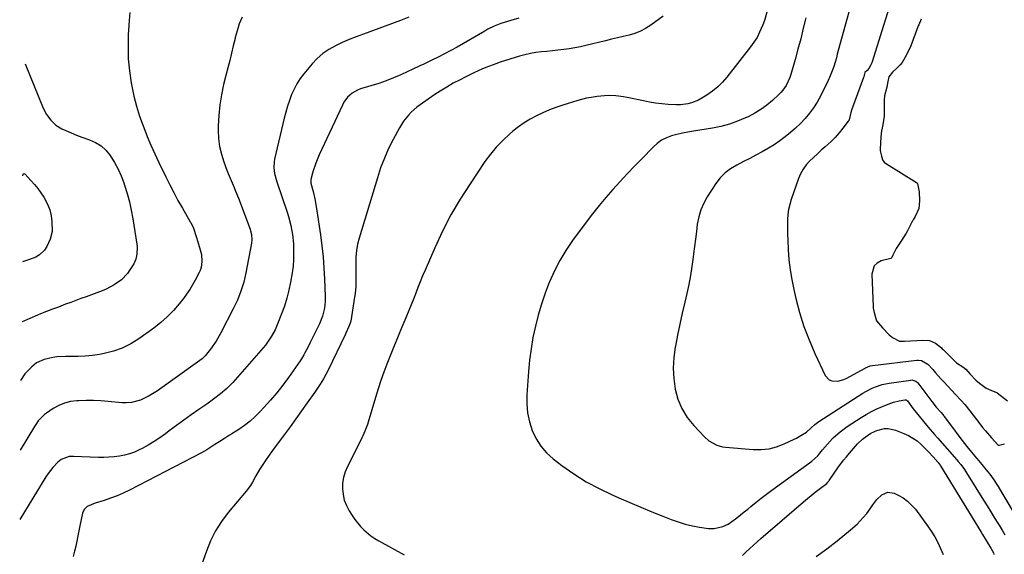
# Model space of a CAD drawing. Units: inches. Extents: x 1820490 to 1825847, y 463352 to 468667.
# Drawn here: x 1820497 to 1821000, y 464096 to 464369 of the extents above; entities that cross this region are included whole.
import ezdxf

# ---------------------------------------------------------------- set-up
doc = ezdxf.new("R2010")
doc.units = ezdxf.units.IN
doc.header["$MEASUREMENT"] = 0
doc.layers.add('7', color=7, linetype='Continuous')
doc.layers.add('8', color=7, linetype='Continuous')

msp = doc.modelspace()

# ---------------------------------------------------------------- linework, layer by layer
at = {"layer": '7', "color": 18}
for points in [[(1820925.22, 464390.27, 2006), (1820914.6, 464351.39, 2006), (1820914.12, 464349.68, 2006), (1820913.63, 464347.97, 2006), (1820912.58, 464344.58, 2006), (1820911.37, 464341.24, 2006), (1820910.67, 464339.61, 2006), (1820909.92, 464338, 2006), (1820906.01, 464330.05, 2006), (1820904.35, 464326.99, 2006), (1820902.51, 464324.04, 2006), (1820900.44, 464321.26, 2006), (1820898.2, 464318.59, 2006), (1820895.73, 464316.03, 2006), (1820893.27, 464313.64, 2006), (1820890.7, 464311.38, 2006), (1820888.04, 464309.21, 2006), (1820885.28, 464307.18, 2006), (1820882.45, 464305.23, 2006), (1820879.54, 464303.43, 2006), (1820876.27, 464301.57, 2006), (1820873.09, 464299.87, 2006), (1820869.9, 464298.2, 2006), (1820866.69, 464296.57, 2006), (1820863.28, 464294.86, 2006), (1820860.16, 464292.99, 2006), (1820857.29, 464290.83, 2006), (1820854.82, 464288.24, 2006), (1820852.6, 464285.35, 2006), (1820848.24, 464278.62, 2006), (1820846.42, 464275.32, 2006), (1820844.9, 464271.91, 2006), (1820843.86, 464268.33, 2006), (1820843.14, 464264.63, 2006), (1820842.66, 464260.85, 2006), (1820842.18, 464257.06, 2006), (1820841.71, 464253.27, 2006), (1820841.25, 464249.49, 2006), (1820841.03, 464247.72, 2006), (1820840.39, 464243.06, 2006), (1820839.65, 464238.42, 2006), (1820838.77, 464233.81, 2006), (1820837.78, 464229.21, 2006), (1820836.75, 464224.78, 2006), (1820835.49, 464219.19, 2006), (1820834.27, 464213.6, 2006), (1820833.1, 464207.99, 2006), (1820831.98, 464202.38, 2006), (1820831.87, 464201.83, 2006), (1820831.14, 464196.48, 2006), (1820830.82, 464191.13, 2006), (1820831.12, 464185.78, 2006), (1820831.83, 464180.43, 2006), (1820833.28, 464175.29, 2006), (1820835.26, 464170.43, 2006), (1820838.04, 464165.97, 2006), (1820841.35, 464161.79, 2006), (1820846.78, 464156.02, 2006), (1820849.09, 464153.97, 2006), (1820853.14, 464151.74, 2006), (1820856.09, 464150.91, 2006), (1820857.62, 464150.7, 2006), (1820871.68, 464149.56, 2006), (1820875.75, 464149.55, 2006), (1820879.75, 464149.96, 2006), (1820883.63, 464150.98, 2006), (1820887.44, 464152.42, 2006), (1820892.54, 464154.82, 2006), (1820893.73, 464155.4, 2006), (1820896.04, 464156.67, 2006), (1820898.83, 464158.42, 2006), (1820901.32, 464160.6, 2006), (1820903.16, 464162.33, 2006), (1820904.47, 464163.37, 2006), (1820905.17, 464163.84, 2006), (1820927.57, 464178.27, 2006), (1820929.14, 464179.21, 2006), (1820932.39, 464180.86, 2006), (1820934.07, 464181.57, 2006), (1820937.54, 464182.7, 2006), (1820941.11, 464183.44, 2006), (1820952.04, 464185.06, 2006), (1820952.54, 464185.11, 2006), (1820954.69, 464184.53, 2006), (1820955.54, 464183.78, 2006), (1820955.72, 464183.56, 2006), (1820962.77, 464174.16, 2006), (1820965.1, 464171.23, 2006), (1820967.54, 464168.41, 2006), (1820968.89, 464166.78, 2006), (1820969.15, 464166.44, 2006), (1820973.82, 464160.09, 2006), (1820976.07, 464157.07, 2006), (1820978.37, 464154.08, 2006), (1820980.72, 464151.13, 2006), (1820983.1, 464148.21, 2006), (1820985.66, 464145.14, 2006), (1820986.79, 464143.78, 2006), (1820989.06, 464141.06, 2006), (1820991.3, 464138.32, 2006), (1820992.39, 464136.92, 2006), (1820994.43, 464134.03, 2006), (1820995.6, 464132.26, 2006), (1820996.62, 464130.67, 2006), (1820998.59, 464127.45, 2006), (1821006.37, 464114.38, 2006)], [(1820945.35, 464389.01, 2004), (1820932.15, 464347.1, 2004), (1820931.76, 464346.06, 2004), (1820930.73, 464344.11, 2004), (1820929.77, 464343.13, 2004), (1820928.71, 464342.08, 2004), (1820928.27, 464340.69, 2004), (1820928.1, 464339.9, 2004), (1820928, 464339.59, 2004), (1820921.81, 464322.79, 2004), (1820921.7, 464322.42, 2004), (1820920.58, 464317.85, 2004), (1820920.15, 464317.18, 2004), (1820917.44, 464313.61, 2004), (1820915.53, 464311.25, 2004), (1820913.53, 464308.97, 2004), (1820911.39, 464306.83, 2004), (1820908.48, 464304.18, 2004), (1820906.44, 464302.38, 2004), (1820904.43, 464300.57, 2004), (1820902.44, 464298.73, 2004), (1820900.47, 464296.86, 2004), (1820898.69, 464294.88, 2004), (1820897.11, 464292.76, 2004), (1820895.84, 464290.43, 2004), (1820894.79, 464287.98, 2004), (1820891.06, 464277.22, 2004), (1820890.32, 464274.72, 2004), (1820889.73, 464272.2, 2004), (1820889.38, 464269.63, 2004), (1820889.19, 464267.04, 2004), (1820889.14, 464264.42, 2004), (1820889.14, 464261.81, 2004), (1820889.2, 464259.19, 2004), (1820889.3, 464256.58, 2004), (1820889.55, 464251.55, 2004), (1820889.94, 464246.44, 2004), (1820890.51, 464241.35, 2004), (1820891.36, 464236.31, 2004), (1820892.39, 464231.29, 2004), (1820893.45, 464226.74, 2004), (1820895.36, 464219.54, 2004), (1820897.57, 464212.44, 2004), (1820900.22, 464205.5, 2004), (1820903.16, 464198.65, 2004), (1820908.48, 464187.29, 2004), (1820910.41, 464185.12, 2004), (1820911.73, 464184.6, 2004), (1820914.86, 464184.52, 2004), (1820917.98, 464185.36, 2004), (1820919.47, 464186.05, 2004), (1820928.44, 464191.01, 2004), (1820928.92, 464191.26, 2004), (1820931.44, 464192.22, 2004), (1820932.5, 464192.41, 2004), (1820955.16, 464195.21, 2004), (1820955.97, 464195.27, 2004), (1820957.59, 464195.09, 2004), (1820960.84, 464193.2, 2004), (1820963.29, 464190.35, 2004), (1820964.67, 464188.76, 2004), (1820967.48, 464185.63, 2004), (1820968.92, 464184.09, 2004), (1820974.93, 464177.74, 2004), (1820977.77, 464174.66, 2004), (1820979.61, 464172.57, 2004), (1820982.24, 464169.32, 2004), (1820987.25, 464162.71, 2004), (1820988.7, 464160.85, 2004), (1820990.17, 464159.02, 2004), (1820993.23, 464155.45, 2004), (1820996.49, 464151.9, 2004), (1820996.61, 464151.84, 2004), (1820997.27, 464151.76, 2004), (1820999.84, 464152.45, 2004)], [(1820695.9, 464370.34, 2016), (1820691.72, 464368.62, 2016), (1820672.75, 464361.76, 2016), (1820669.13, 464360.39, 2016), (1820665.54, 464358.95, 2016), (1820662, 464357.4, 2016), (1820658.48, 464355.78, 2016), (1820655.15, 464353.9, 2016), (1820652.02, 464351.76, 2016), (1820649.18, 464349.24, 2016), (1820646.55, 464346.47, 2016), (1820642.39, 464341.47, 2016), (1820640.52, 464338.98, 2016), (1820638.81, 464336.39, 2016), (1820637.36, 464333.64, 2016), (1820636.08, 464330.8, 2016), (1820635, 464327.85, 2016), (1820634.01, 464324.88, 2016), (1820633.14, 464321.87, 2016), (1820632.36, 464318.84, 2016), (1820627.45, 464297.88, 2016), (1820627.19, 464296.43, 2016), (1820627.05, 464293.51, 2016), (1820627.42, 464290.58, 2016), (1820628.54, 464286.28, 2016), (1820633.81, 464270.85, 2016), (1820634.52, 464268.59, 2016), (1820635.73, 464264, 2016), (1820636.6, 464259.33, 2016), (1820637.05, 464254.61, 2016), (1820637.13, 464250.1, 2016), (1820637.04, 464246.67, 2016), (1820636.83, 464243.24, 2016), (1820636.42, 464239.83, 2016), (1820635.6, 464234.97, 2016), (1820634.71, 464230.88, 2016), (1820633.68, 464226.83, 2016), (1820632.43, 464222.84, 2016), (1820631.03, 464218.9, 2016), (1820629.17, 464214.05, 2016), (1820627.69, 464210.67, 2016), (1820625.93, 464207.43, 2016), (1820623.88, 464204.37, 2016), (1820622.75, 464202.91, 2016), (1820621.57, 464201.49, 2016), (1820606.07, 464183.84, 2016), (1820603.06, 464180.73, 2016), (1820599.78, 464177.92, 2016), (1820596.32, 464175.3, 2016), (1820592.79, 464172.78, 2016), (1820588.73, 464169.95, 2016), (1820584.93, 464167.28, 2016), (1820581.16, 464164.58, 2016), (1820577.41, 464161.84, 2016), (1820573.69, 464159.06, 2016), (1820571.78, 464157.63, 2016), (1820568.9, 464155.57, 2016), (1820565.97, 464153.62, 2016), (1820562.93, 464151.83, 2016), (1820559.84, 464150.13, 2016), (1820558.32, 464149.35, 2016), (1820555.89, 464148.25, 2016), (1820553.41, 464147.31, 2016), (1820550.85, 464146.63, 2016), (1820548.24, 464146.12, 2016), (1820545.58, 464145.81, 2016), (1820542.91, 464145.59, 2016), (1820540.24, 464145.53, 2016), (1820537.57, 464145.56, 2016), (1820524.86, 464146.05, 2016), (1820522.68, 464145.94, 2016), (1820518.6, 464144.49, 2016), (1820516.9, 464143.14, 2016), (1820514.27, 464140.43, 2016), (1820511.81, 464137.32, 2016), (1820510.71, 464135.66, 2016), (1820497.36, 464113.8, 2016)], [(1820610.81, 464370.33, 2018), (1820609.42, 464366.95, 2018), (1820608.29, 464363.46, 2018), (1820607.33, 464359.92, 2018), (1820607.25, 464359.55, 2018), (1820606.37, 464355.77, 2018), (1820605.47, 464351.99, 2018), (1820604.54, 464348.23, 2018), (1820603.6, 464344.46, 2018), (1820601.44, 464335.98, 2018), (1820600.31, 464330.77, 2018), (1820599.43, 464325.52, 2018), (1820598.94, 464320.21, 2018), (1820598.69, 464314.88, 2018), (1820598.67, 464312.44, 2018), (1820598.86, 464308.34, 2018), (1820599.35, 464304.3, 2018), (1820600.29, 464300.33, 2018), (1820601.53, 464296.42, 2018), (1820603.09, 464292.3, 2018), (1820603.79, 464290.49, 2018), (1820605.26, 464286.9, 2018), (1820606.79, 464283.34, 2018), (1820607.53, 464281.55, 2018), (1820608.94, 464277.94, 2018), (1820614.89, 464262.07, 2018), (1820615.18, 464261.19, 2018), (1820615.61, 464259.42, 2018), (1820615.83, 464256.69, 2018), (1820615.63, 464254.87, 2018), (1820612.82, 464239.8, 2018), (1820612.32, 464237.41, 2018), (1820611.74, 464235.04, 2018), (1820610.28, 464230.38, 2018), (1820608.48, 464225.84, 2018), (1820606.38, 464221.43, 2018), (1820600.06, 464209.2, 2018), (1820597.57, 464204.87, 2018), (1820594.68, 464200.79, 2018), (1820592.03, 464197.43, 2018), (1820590.47, 464195.91, 2018), (1820588.15, 464194.15, 2018), (1820567.68, 464179.56, 2018), (1820563.49, 464176.93, 2018), (1820559.03, 464174.81, 2018), (1820554.34, 464173.54, 2018), (1820551.93, 464173.36, 2018), (1820549.49, 464173.42, 2018), (1820542.46, 464174.09, 2018), (1820538.71, 464174.37, 2018), (1820534.96, 464174.54, 2018), (1820531.21, 464174.56, 2018), (1820527.46, 464174.47, 2018), (1820526.49, 464174.43, 2018), (1820523.3, 464174.02, 2018), (1820520.23, 464173.28, 2018), (1820517.31, 464172.04, 2018), (1820514.51, 464170.47, 2018), (1820511, 464168.1, 2018), (1820510.07, 464167.42, 2018), (1820506.87, 464164.15, 2018), (1820505.53, 464162.28, 2018), (1820504.91, 464161.32, 2018), (1820497.55, 464149.27, 2018)], [(1820752.05, 464369.94, 2014), (1820748.03, 464368.72, 2014), (1820746.29, 464368.21, 2014), (1820742.87, 464367.06, 2014), (1820739.5, 464365.74, 2014), (1820736.25, 464364.17, 2014), (1820734.67, 464363.3, 2014), (1820720.53, 464355.06, 2014), (1820717.39, 464353.29, 2014), (1820714.21, 464351.57, 2014), (1820710.99, 464349.94, 2014), (1820707.74, 464348.37, 2014), (1820703.57, 464346.42, 2014), (1820701.61, 464345.51, 2014), (1820697.69, 464343.67, 2014), (1820695.44, 464342.62, 2014), (1820691.8, 464340.94, 2014), (1820688.12, 464339.33, 2014), (1820684.4, 464337.85, 2014), (1820680.6, 464336.57, 2014), (1820671.21, 464333.71, 2014), (1820669.73, 464333.15, 2014), (1820667, 464331.59, 2014), (1820664.65, 464329.45, 2014), (1820662.79, 464326.9, 2014), (1820662.03, 464325.49, 2014), (1820650.2, 464300, 2014), (1820648.43, 464295.75, 2014), (1820647.01, 464291.37, 2014), (1820645.92, 464287.38, 2014), (1820645.96, 464285.54, 2014), (1820647.06, 464281.34, 2014), (1820647.99, 464277.57, 2014), (1820648.67, 464273.75, 2014), (1820650.81, 464259.24, 2014), (1820651.55, 464253.59, 2014), (1820652.16, 464247.93, 2014), (1820652.59, 464242.25, 2014), (1820652.89, 464236.57, 2014), (1820653.21, 464227.93, 2014), (1820653.2, 464225.18, 2014), (1820652.9, 464221.78, 2014), (1820651.96, 464217.68, 2014), (1820650.35, 464213.78, 2014), (1820648.7, 464210.41, 2014), (1820647.67, 464208.31, 2014), (1820645.58, 464204.14, 2014), (1820644.51, 464202.06, 2014), (1820642.93, 464198.97, 2014), (1820642.36, 464197.91, 2014), (1820641.11, 464195.85, 2014), (1820640.44, 464194.85, 2014), (1820634.52, 464186.41, 2014), (1820631.58, 464182.4, 2014), (1820628.54, 464178.48, 2014), (1820625.34, 464174.69, 2014), (1820622.03, 464170.98, 2014), (1820620.12, 464168.94, 2014), (1820617.6, 464166.42, 2014), (1820614.96, 464164.05, 2014), (1820612.15, 464161.89, 2014), (1820609.22, 464159.86, 2014), (1820605.66, 464157.6, 2014), (1820604.42, 464156.81, 2014), (1820601.94, 464155.24, 2014), (1820599.47, 464153.65, 2014), (1820597.01, 464152.04, 2014), (1820592.94, 464149.41, 2014), (1820590.18, 464147.87, 2014), (1820553.35, 464128.76, 2014), (1820550.21, 464127.24, 2014), (1820547.02, 464125.85, 2014), (1820543.75, 464124.63, 2014), (1820540.44, 464123.54, 2014), (1820535.87, 464122.18, 2014), (1820531.83, 464120.4, 2014), (1820530.3, 464118.99, 2014), (1820529.46, 464117.08, 2014), (1820528.12, 464110.64, 2014), (1820527.57, 464108.03, 2014), (1820527.03, 464105.42, 2014), (1820526.49, 464102.8, 2014), (1820525.95, 464100.19, 2014), (1820525.37, 464097.58, 2014), (1820524.73, 464094.99, 2014)], [(1820825.81, 464370.93, 2012), (1820819.36, 464366.22, 2012), (1820816.79, 464364.57, 2012), (1820814.12, 464363.15, 2012), (1820811.3, 464362.06, 2012), (1820808.37, 464361.2, 2012), (1820805.37, 464360.5, 2012), (1820802.36, 464359.8, 2012), (1820799.36, 464359.08, 2012), (1820796.37, 464358.35, 2012), (1820786.29, 464355.89, 2012), (1820783.48, 464355.26, 2012), (1820780.65, 464354.69, 2012), (1820777.81, 464354.23, 2012), (1820774.96, 464353.84, 2012), (1820772.05, 464353.5, 2012), (1820769.23, 464353.19, 2012), (1820766.4, 464352.89, 2012), (1820763.57, 464352.61, 2012), (1820760.76, 464352.24, 2012), (1820757.98, 464351.77, 2012), (1820755.22, 464351.13, 2012), (1820752.49, 464350.37, 2012), (1820742.59, 464347.32, 2012), (1820740.28, 464346.56, 2012), (1820735.72, 464344.87, 2012), (1820733.48, 464343.93, 2012), (1820729.05, 464341.91, 2012), (1820724.68, 464339.76, 2012), (1820722.07, 464338.43, 2012), (1820718.63, 464336.58, 2012), (1820715.25, 464334.65, 2012), (1820711.95, 464332.6, 2012), (1820708.69, 464330.45, 2012), (1820701.71, 464325.66, 2012), (1820700.1, 464324.46, 2012), (1820697.09, 464321.83, 2012), (1820695.7, 464320.38, 2012), (1820693.21, 464317.25, 2012), (1820691.11, 464313.83, 2012), (1820687.98, 464307.97, 2012), (1820685.62, 464303.21, 2012), (1820683.44, 464298.36, 2012), (1820681.56, 464293.39, 2012), (1820679.88, 464288.35, 2012), (1820670.6, 464257.54, 2012), (1820669.81, 464254.4, 2012), (1820669.22, 464251.24, 2012), (1820668.92, 464248.03, 2012), (1820668.82, 464244.8, 2012), (1820668.86, 464241.95, 2012), (1820668.9, 464238.29, 2012), (1820668.89, 464234.63, 2012), (1820668.84, 464232.81, 2012), (1820668.53, 464229.18, 2012), (1820668.27, 464227.37, 2012), (1820666.27, 464215.19, 2012), (1820666.02, 464214.12, 2012), (1820665.38, 464212.4, 2012), (1820663.81, 464209.01, 2012), (1820663.43, 464208.2, 2012), (1820654.75, 464190.08, 2012), (1820652.43, 464185.74, 2012), (1820650.69, 464182.96, 2012), (1820647.94, 464178.87, 2012), (1820644.08, 464173.35, 2012), (1820641.19, 464169.25, 2012), (1820638.28, 464165.17, 2012), (1820635.32, 464161.13, 2012), (1820632.34, 464157.1, 2012), (1820626.32, 464149.08, 2012), (1820624.99, 464147.25, 2012), (1820622.41, 464143.51, 2012), (1820620.75, 464140.91, 2012), (1820619.78, 464139.32, 2012), (1820617.92, 464136.09, 2012), (1820616.13, 464132.82, 2012), (1820615.15, 464131.25, 2012), (1820612.92, 464128.28, 2012), (1820603.77, 464117.33, 2012), (1820600.36, 464112.78, 2012), (1820597.32, 464108.02, 2012), (1820594.81, 464102.96, 2012), (1820592.66, 464097.7, 2012), (1820590.32, 464090.93, 2012)], [(1820898.51, 464370.02, 2008), (1820897.25, 464364.67, 2008), (1820895.93, 464359.33, 2008), (1820894.52, 464354.02, 2008), (1820893.04, 464348.72, 2008), (1820890.82, 464341.05, 2008), (1820890.35, 464339.62, 2008), (1820888.49, 464335.52, 2008), (1820886.82, 464333.04, 2008), (1820885.83, 464331.91, 2008), (1820884.78, 464330.85, 2008), (1820881.47, 464327.82, 2008), (1820878.61, 464325.43, 2008), (1820875.63, 464323.22, 2008), (1820872.46, 464321.29, 2008), (1820869.16, 464319.54, 2008), (1820867.82, 464318.91, 2008), (1820863.71, 464317.17, 2008), (1820859.52, 464315.68, 2008), (1820855.22, 464314.55, 2008), (1820850.84, 464313.66, 2008), (1820841.15, 464312.14, 2008), (1820838.34, 464311.65, 2008), (1820835.55, 464311.08, 2008), (1820832.78, 464310.42, 2008), (1820830.02, 464309.68, 2008), (1820827.4, 464308.7, 2008), (1820824.92, 464307.47, 2008), (1820822.66, 464305.87, 2008), (1820820.55, 464304.02, 2008), (1820814.77, 464298.08, 2008), (1820811.03, 464294.19, 2008), (1820807.33, 464290.28, 2008), (1820803.68, 464286.31, 2008), (1820800.07, 464282.32, 2008), (1820796.54, 464278.25, 2008), (1820793.08, 464274.12, 2008), (1820789.74, 464269.9, 2008), (1820786.47, 464265.62, 2008), (1820779.51, 464256.23, 2008), (1820776.1, 464251.24, 2008), (1820772.96, 464246.1, 2008), (1820770.22, 464240.73, 2008), (1820767.74, 464235.21, 2008), (1820767.58, 464234.81, 2008), (1820765.52, 464229.33, 2008), (1820763.62, 464223.8, 2008), (1820761.98, 464218.19, 2008), (1820760.51, 464212.53, 2008), (1820759.3, 464206.81, 2008), (1820758.29, 464201.05, 2008), (1820757.55, 464195.26, 2008), (1820757.01, 464189.43, 2008), (1820756.2, 464177.49, 2008), (1820756.18, 464172.83, 2008), (1820756.56, 464168.23, 2008), (1820757.51, 464163.72, 2008), (1820758.86, 464159.26, 2008), (1820760.84, 464155.09, 2008), (1820763.23, 464151.23, 2008), (1820766.24, 464147.84, 2008), (1820769.67, 464144.75, 2008), (1820774.09, 464141.4, 2008), (1820780.19, 464137.11, 2008), (1820786.47, 464133.12, 2008), (1820793.01, 464129.59, 2008), (1820799.72, 464126.35, 2008), (1820803.09, 464124.87, 2008), (1820808.67, 464122.45, 2008), (1820814.27, 464120.08, 2008), (1820819.9, 464117.77, 2008), (1820825.54, 464115.5, 2008), (1820829.82, 464113.8, 2008), (1820833.37, 464112.54, 2008), (1820836.97, 464111.44, 2008), (1820840.63, 464110.59, 2008), (1820844.33, 464109.91, 2008), (1820848.79, 464109.25, 2008), (1820851.79, 464109.14, 2008), (1820856.18, 464110.18, 2008), (1820858.88, 464111.51, 2008), (1820860.14, 464112.34, 2008), (1820863.4, 464114.75, 2008), (1820867.13, 464117.67, 2008), (1820868.96, 464119.17, 2008), (1820870.53, 464120.48, 2008), (1820873.16, 464122.62, 2008), (1820875.81, 464124.73, 2008), (1820878.5, 464126.79, 2008), (1820881.22, 464128.82, 2008), (1820900.89, 464143.18, 2008), (1820901.55, 464143.67, 2008), (1820904.61, 464146.39, 2008), (1820905.68, 464147.62, 2008), (1820907.06, 464149.35, 2008), (1820909.54, 464152.3, 2008), (1820912.16, 464155.12, 2008), (1820912.65, 464155.61, 2008), (1820915.98, 464158.66, 2008), (1820919.64, 464161.33, 2008), (1820926.72, 464165.92, 2008), (1820929.34, 464167.51, 2008), (1820932.02, 464169.01, 2008), (1820934.78, 464170.34, 2008), (1820937.6, 464171.58, 2008), (1820940.57, 464172.78, 2008), (1820943.35, 464173.75, 2008), (1820946.21, 464174.43, 2008), (1820949.11, 464174.96, 2008), (1820949.7, 464174.86, 2008), (1820950.05, 464174.66, 2008), (1820950.22, 464174.51, 2008), (1820950.29, 464174.43, 2008), (1820950.36, 464174.35, 2008), (1820953.36, 464170.42, 2008), (1820956.35, 464166.6, 2008), (1820957.89, 464164.72, 2008), (1820961, 464161, 2008), (1820964.17, 464157.31, 2008), (1820965.76, 464155.49, 2008), (1820975.66, 464144.22, 2008), (1820976.33, 464143.44, 2008), (1820977.63, 464141.86, 2008), (1820979.47, 464139.4, 2008), (1820980.59, 464137.69, 2008), (1820989.26, 464123.73, 2008), (1820991.08, 464120.77, 2008), (1820992.91, 464117.81, 2008), (1820994.72, 464114.84, 2008), (1820996.53, 464111.87, 2008), (1820997.15, 464110.85, 2008), (1820998.65, 464108.39, 2008), (1821000.14, 464105.92, 2008)], [(1820957.36, 464369.39, 2002), (1820956.14, 464366.45, 2002), (1820955.94, 464365.93, 2002), (1820955.73, 464365.4, 2002), (1820952.03, 464355.65, 2002), (1820949.95, 464351.12, 2002), (1820947.61, 464347.14, 2002), (1820946.67, 464345.98, 2002), (1820945, 464344.36, 2002), (1820942.76, 464342.28, 2002), (1820940.93, 464339.87, 2002), (1820940.38, 464337.43, 2002), (1820939.89, 464334.66, 2002), (1820938.75, 464330.2, 2002), (1820938.51, 464328.17, 2002), (1820938.52, 464326.62, 2002), (1820938.53, 464326.1, 2002), (1820938.56, 464321.41, 2002), (1820938.52, 464319.87, 2002), (1820937.82, 464315.32, 2002), (1820937.19, 464312.3, 2002), (1820936.83, 464309.24, 2002), (1820936.38, 464302.94, 2002), (1820936.38, 464302.33, 2002), (1820936.56, 464301.43, 2002), (1820937.09, 464299.36, 2002), (1820937.64, 464297.51, 2002), (1820938.57, 464296.37, 2002), (1820939.76, 464295.46, 2002), (1820954.99, 464285.92, 2002), (1820955.2, 464285.76, 2002), (1820955.54, 464285.37, 2002), (1820956.34, 464281.13, 2002), (1820956.61, 464276.56, 2002), (1820956.14, 464272.72, 2002), (1820954.28, 464268.5, 2002), (1820953.24, 464266.79, 2002), (1820953.05, 464266.43, 2002), (1820952.87, 464266.06, 2002), (1820950.48, 464261.25, 2002), (1820949.78, 464259.99, 2002), (1820947.34, 464256.27, 2002), (1820944.65, 464252.21, 2002), (1820943, 464248.75, 2002), (1820942.45, 464247.62, 2002), (1820942.12, 464247.29, 2002), (1820941.84, 464247.17, 2002), (1820937.03, 464245.86, 2002), (1820934.99, 464244.79, 2002), (1820933.41, 464243.37, 2002), (1820932.15, 464239.17, 2002), (1820932.89, 464222.38, 2002), (1820932.96, 464221.67, 2002), (1820933.4, 464219.52, 2002), (1820934.62, 464215.35, 2002), (1820937.7, 464211.63, 2002), (1820941.08, 464208.16, 2002), (1820942.76, 464206.69, 2002), (1820946.3, 464204.92, 2002), (1820947.78, 464204.81, 2002), (1820948.32, 464204.81, 2002), (1820948.86, 464204.84, 2002), (1820958.3, 464205.46, 2002), (1820961.63, 464205.18, 2002), (1820964.78, 464203.88, 2002), (1820967.7, 464201.48, 2002), (1820968.16, 464201.03, 2002), (1820968.62, 464200.57, 2002), (1820974.35, 464194.85, 2002), (1820975.44, 464193.87, 2002), (1820978.6, 464191.82, 2002), (1820980.11, 464190.62, 2002), (1820982.44, 464188.09, 2002), (1820985.24, 464184.93, 2002), (1820987.08, 464183.46, 2002), (1820990.54, 464180.83, 2002), (1820994.2, 464179.32, 2002), (1820995.55, 464178.89, 2002), (1820996.08, 464178.6, 2002), (1820996.25, 464178.48, 2002), (1821001.44, 464174.34, 2002)], [(1820500.15, 464346.52, 2022), (1820509.4, 464323.93, 2022), (1820511.04, 464320.68, 2022), (1820513.19, 464317.74, 2022), (1820515.83, 464315.26, 2022), (1820518.92, 464313.39, 2022), (1820520.93, 464312.45, 2022), (1820523.61, 464311.25, 2022), (1820526.33, 464310.12, 2022), (1820529.08, 464309.09, 2022), (1820532.94, 464307.77, 2022), (1820536.05, 464306.38, 2022), (1820538.9, 464304.64, 2022), (1820541.35, 464302.37, 2022), (1820543.53, 464299.75, 2022), (1820545.81, 464296.08, 2022), (1820547.6, 464292.79, 2022), (1820549.13, 464289.36, 2022), (1820550.49, 464285.84, 2022), (1820550.91, 464284.6, 2022), (1820552.22, 464280.38, 2022), (1820553.38, 464276.11, 2022), (1820554.32, 464271.79, 2022), (1820555.1, 464267.43, 2022), (1820557.08, 464254.51, 2022), (1820557.23, 464253.21, 2022), (1820557.2, 464249.3, 2022), (1820556.64, 464246.78, 2022), (1820555.55, 464244.44, 2022), (1820553.64, 464241.29, 2022), (1820552.35, 464239.44, 2022), (1820549.27, 464236.19, 2022), (1820545.56, 464233.59, 2022), (1820541.53, 464231.51, 2022), (1820539.42, 464230.64, 2022), (1820531.25, 464227.62, 2022), (1820528.63, 464226.65, 2022), (1820526.02, 464225.68, 2022), (1820523.4, 464224.7, 2022), (1820520.79, 464223.72, 2022), (1820517.08, 464222.33, 2022), (1820514.05, 464221.2, 2022), (1820511.02, 464220.05, 2022), (1820508.02, 464218.85, 2022), (1820506.53, 464218.22, 2022), (1820498.65, 464214.84, 2022)], [(1820498.99, 464289.25, 2024), (1820499.21, 464290.11, 2024), (1820499.37, 464290.33, 2024), (1820499.56, 464290.45, 2024), (1820499.78, 464290.43, 2024), (1820500.03, 464290.31, 2024), (1820503.08, 464286.98, 2024), (1820504.85, 464284.94, 2024), (1820506.54, 464282.84, 2024), (1820508.12, 464280.66, 2024), (1820509.62, 464278.41, 2024), (1820511.61, 464274.79, 2024), (1820512.76, 464271.91, 2024), (1820513.46, 464268.88, 2024), (1820513.84, 464265.76, 2024), (1820513.89, 464260.97, 2024), (1820512.99, 464256.93, 2024), (1820511.26, 464253.25, 2024), (1820510.02, 464251.34, 2024), (1820507.52, 464249, 2024), (1820505.55, 464247.87, 2024), (1820502.28, 464246.67, 2024), (1820498.74, 464245.46, 2024)], [(1820903.84, 464094.87, 2012), (1820909.2, 464098.85, 2012), (1820914.48, 464102.95, 2012), (1820921.36, 464108.49, 2012), (1820924.76, 464111.49, 2012), (1820927.85, 464114.8, 2012), (1820929.63, 464116.95, 2012), (1820931.7, 464119.79, 2012), (1820932.65, 464121.27, 2012), (1820934.74, 464124.06, 2012), (1820937.28, 464126.43, 2012), (1820940.41, 464127.74, 2012), (1820943.61, 464127.21, 2012), (1820945.61, 464126.26, 2012), (1820948.12, 464124.83, 2012), (1820950.46, 464123.19, 2012), (1820952.53, 464121.21, 2012), (1820954.42, 464119.02, 2012), (1820960.67, 464110.57, 2012), (1820962.56, 464107.83, 2012), (1820964.31, 464105.02, 2012), (1820965.87, 464102.09, 2012), (1820967.3, 464099.09, 2012), (1820968.54, 464096, 2012)]]:
    msp.add_polyline3d(points, dxfattribs=at)
at = {"layer": '8', "color": 18}
for points in [[(1820553.54, 464372.73, 2020), (1820553.19, 464368.63, 2020), (1820552.77, 464361.41, 2020), (1820552.64, 464355.24, 2020), (1820552.79, 464349.1, 2020), (1820553.38, 464342.98, 2020), (1820554.26, 464336.88, 2020), (1820554.57, 464335.16, 2020), (1820555.66, 464329.97, 2020), (1820556.95, 464324.84, 2020), (1820558.53, 464319.79, 2020), (1820560.31, 464314.8, 2020), (1820560.63, 464313.99, 2020), (1820562.45, 464309.47, 2020), (1820564.34, 464304.97, 2020), (1820566.34, 464300.52, 2020), (1820568.41, 464296.1, 2020), (1820571.92, 464288.82, 2020), (1820573.92, 464284.78, 2020), (1820575.99, 464280.77, 2020), (1820578.14, 464276.81, 2020), (1820580.36, 464272.88, 2020), (1820584.42, 464265.85, 2020), (1820584.64, 464265.45, 2020), (1820585.98, 464262.55, 2020), (1820587.5, 464258.31, 2020), (1820588.29, 464255.71, 2020), (1820589.81, 464250.34, 2020), (1820590.09, 464249.15, 2020), (1820590.36, 464245.54, 2020), (1820590.02, 464242.56, 2020), (1820589.42, 464240.93, 2020), (1820588.92, 464239.89, 2020), (1820586.9, 464236, 2020), (1820585.55, 464233.58, 2020), (1820584.12, 464231.22, 2020), (1820582.55, 464228.94, 2020), (1820580.9, 464226.72, 2020), (1820578.73, 464223.96, 2020), (1820575.8, 464220.55, 2020), (1820572.69, 464217.31, 2020), (1820569.32, 464214.35, 2020), (1820565.77, 464211.58, 2020), (1820558.11, 464206.09, 2020), (1820554, 464203.54, 2020), (1820549.72, 464201.38, 2020), (1820545.2, 464199.8, 2020), (1820540.51, 464198.62, 2020), (1820538.02, 464198.16, 2020), (1820534.44, 464197.62, 2020), (1820530.85, 464197.23, 2020), (1820527.24, 464197.06, 2020), (1820523.62, 464197.04, 2020), (1820520.8, 464197.11, 2020), (1820516.39, 464196.92, 2020), (1820514.21, 464196.59, 2020), (1820509.8, 464195.58, 2020), (1820506, 464193.79, 2020), (1820503.54, 464191.75, 2020), (1820500.32, 464188.54, 2020), (1820500.01, 464188.2, 2020), (1820497.73, 464184.74, 2020)], [(1820878.68, 464372.97, 2010), (1820877.45, 464368.62, 2010), (1820876.67, 464366.5, 2010), (1820874.97, 464362.63, 2010), (1820873.62, 464360.06, 2010), (1820872.07, 464357.61, 2010), (1820870.37, 464355.25, 2010), (1820858.24, 464339.75, 2010), (1820855.97, 464337.15, 2010), (1820853.54, 464334.73, 2010), (1820850.87, 464332.57, 2010), (1820848.04, 464330.6, 2010), (1820845.42, 464328.97, 2010), (1820843.74, 464328.05, 2010), (1820840.2, 464326.65, 2010), (1820838.34, 464326.17, 2010), (1820834.53, 464325.65, 2010), (1820832.61, 464325.6, 2010), (1820828.2, 464325.81, 2010), (1820825.03, 464326.09, 2010), (1820821.88, 464326.46, 2010), (1820818.75, 464326.97, 2010), (1820815.63, 464327.58, 2010), (1820807.33, 464329.4, 2010), (1820805.43, 464329.75, 2010), (1820801.61, 464330.21, 2010), (1820797.75, 464330.31, 2010), (1820795.83, 464330.25, 2010), (1820791.99, 464329.86, 2010), (1820788.94, 464329.37, 2010), (1820786.68, 464328.92, 2010), (1820782.2, 464327.75, 2010), (1820774.46, 464325.39, 2010), (1820771.03, 464324.24, 2010), (1820767.65, 464322.99, 2010), (1820764.33, 464321.56, 2010), (1820761.06, 464320.01, 2010), (1820757.9, 464318.27, 2010), (1820754.83, 464316.39, 2010), (1820751.9, 464314.3, 2010), (1820749.07, 464312.07, 2010), (1820747.35, 464310.61, 2010), (1820743.87, 464307.42, 2010), (1820740.59, 464304.04, 2010), (1820737.59, 464300.41, 2010), (1820734.79, 464296.61, 2010), (1820727.2, 464285.33, 2010), (1820722.17, 464277.41, 2010), (1820717.44, 464269.33, 2010), (1820713.17, 464261, 2010), (1820709.19, 464252.51, 2010), (1820704.21, 464241.09, 2010), (1820702.97, 464238.18, 2010), (1820701.76, 464235.25, 2010), (1820700.6, 464232.31, 2010), (1820699.47, 464229.35, 2010), (1820698.35, 464226.39, 2010), (1820697.2, 464223.44, 2010), (1820696.01, 464220.51, 2010), (1820694.79, 464217.58, 2010), (1820691.55, 464209.92, 2010), (1820689.81, 464205.76, 2010), (1820688.09, 464201.59, 2010), (1820686.4, 464197.4, 2010), (1820684.74, 464193.21, 2010), (1820683.15, 464188.99, 2010), (1820681.64, 464184.75, 2010), (1820680.23, 464180.47, 2010), (1820678.89, 464176.16, 2010), (1820675.14, 464163.48, 2010), (1820674.77, 464162.31, 2010), (1820673.48, 464158.86, 2010), (1820672.48, 464156.61, 2010), (1820671.95, 464155.51, 2010), (1820671.4, 464154.4, 2010), (1820664.56, 464140.88, 2010), (1820663.42, 464138.14, 2010), (1820662.57, 464135.33, 2010), (1820662.15, 464132.42, 2010), (1820662.02, 464129.45, 2010), (1820662.36, 464126.5, 2010), (1820662.99, 464123.64, 2010), (1820664.07, 464120.92, 2010), (1820665.45, 464118.29, 2010), (1820667.01, 464115.82, 2010), (1820668.34, 464113.86, 2010), (1820671.32, 464110.19, 2010), (1820672.96, 464108.48, 2010), (1820676.57, 464105.41, 2010), (1820678.52, 464104.09, 2010), (1820680.55, 464102.86, 2010), (1820693.53, 464095.73, 2010)], [(1820866.16, 464095.36, 2010), (1820867.99, 464097.18, 2010), (1820869.87, 464098.97, 2010), (1820871.77, 464100.73, 2010), (1820873.69, 464102.46, 2010), (1820875.64, 464104.17, 2010), (1820897.38, 464122.87, 2010), (1820899.34, 464124.52, 2010), (1820901.32, 464126.15, 2010), (1820903.33, 464127.75, 2010), (1820905.36, 464129.32, 2010), (1820909.23, 464132.26, 2010), (1820909.83, 464132.82, 2010), (1820910.18, 464133.24, 2010), (1820910.35, 464133.46, 2010), (1820910.5, 464133.68, 2010), (1820914.94, 464140.2, 2010), (1820917.73, 464144.05, 2010), (1820919.23, 464145.89, 2010), (1820920.77, 464147.7, 2010), (1820924.94, 464152.39, 2010), (1820927.4, 464154.84, 2010), (1820928.75, 464155.93, 2010), (1820931.64, 464157.85, 2010), (1820934.77, 464159.28, 2010), (1820938.69, 464160.22, 2010), (1820940.54, 464160.29, 2010), (1820944.21, 464159.49, 2010), (1820948.61, 464157.76, 2010), (1820950.96, 464156.68, 2010), (1820953.2, 464155.42, 2010), (1820955.27, 464153.91, 2010), (1820957.24, 464152.24, 2010), (1820958.27, 464151.25, 2010), (1820960.96, 464148.57, 2010), (1820963.54, 464145.78, 2010), (1820966.05, 464142.93, 2010), (1820967.09, 464141.51, 2010), (1820967.27, 464141.21, 2010), (1820987.95, 464107.32, 2010), (1820988.6, 464106.24, 2010), (1820990.57, 464103.03, 2010), (1820992.96, 464099.1, 2010), (1820994.26, 464096.74, 2010), (1820994.46, 464096.16, 2010), (1820994.53, 464095.87, 2010)]]:
    msp.add_polyline3d(points, dxfattribs=at)

doc.saveas('drawing.dxf')
